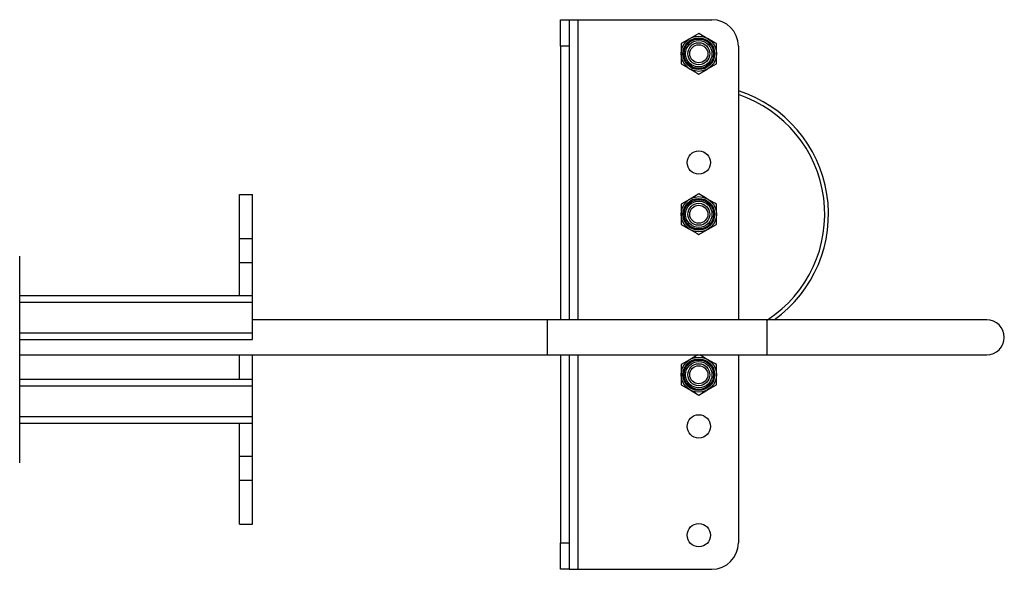
# Model space of a CAD drawing. Units: millimetres. Extents: x 992 to 17625, y 4191 to 10485.
# Drawn here: x 15724 to 15948, y 5474 to 5599 of the extents above; entities that cross this region are included whole.
import ezdxf

# ---------------------------------------------------------------- set-up
doc = ezdxf.new("R2010")
doc.units = ezdxf.units.MM
doc.header["$LTSCALE"] = 45

msp = doc.modelspace()

# ---------------------------------------------------------------- linework, layer by layer
at = {"color": 7, "linetype": 'Continuous', "lineweight": 25}
for p, q in [((15847.08, 5599.45), (15849.08, 5599.45)), ((15847.08, 5593.45), (15847.08, 5599.45)), ((15849.08, 5599.45), (15849.08, 5593.45)), ((15849.08, 5599.45), (15851.08, 5599.45)), ((15851.08, 5599.45), (15881.58, 5599.45)), ((15878.58, 5596.32), (15876.58, 5595.16)), ((15849.08, 5593.45), (15847.08, 5593.45)), ((15847.08, 5593.45), (15847.08, 5531.2)), ((15849.08, 5593.45), (15849.08, 5531.2)), ((15874.58, 5594.01), (15874.58, 5591.7)), ((15882.58, 5591.7), (15882.58, 5594.01)), ((15887.58, 5593.45), (15887.58, 5531.2)), ((15874.58, 5591.7), (15874.58, 5589.39)), ((15882.58, 5589.39), (15882.58, 5591.7)), ((15878.58, 5587.08), (15880.58, 5588.23)), ((15774.08, 5559.7), (15777.08, 5559.7)), ((15774.08, 5549.7), (15774.08, 5559.7)), ((15777.08, 5549.7), (15777.08, 5559.7)), ((15878.58, 5559.82), (15876.58, 5558.66)), ((15874.58, 5557.51), (15874.58, 5555.2)), ((15882.58, 5555.2), (15882.58, 5557.51)), ((15874.58, 5555.2), (15874.58, 5552.89)), ((15882.58, 5552.89), (15882.58, 5555.2)), ((15878.58, 5550.58), (15880.58, 5551.73)), ((15774.08, 5549.7), (15777.08, 5549.7)), ((15774.08, 5544.2), (15774.08, 5549.7)), ((15777.08, 5544.2), (15777.08, 5549.7)), ((15724.08, 5498.7), (15724.08, 5545.7)), ((15774.08, 5544.2), (15777.08, 5544.2)), ((15774.08, 5536.7), (15774.08, 5544.2)), ((15777.08, 5536.7), (15777.08, 5544.2)), ((15724.08, 5536.7), (15774.08, 5536.7)), ((15774.08, 5536.7), (15777.08, 5536.7)), ((15777.08, 5535.2), (15777.08, 5536.7)), ((15777.08, 5528.2), (15777.08, 5535.2)), ((15844.08, 5531.2), (15777.08, 5531.2)), ((15894.08, 5531.2), (15844.08, 5531.2)), ((15844.08, 5531.2), (15844.08, 5523.2)), ((15944.08, 5531.2), (15894.08, 5531.2)), ((15724.08, 5526.7), (15777.08, 5526.7)), ((15777.08, 5526.7), (15777.08, 5528.2)), ((15724.08, 5523.2), (15844.08, 5523.2)), ((15774.08, 5517.7), (15774.08, 5523.2)), ((15777.08, 5517.7), (15777.08, 5523.2)), ((15844.08, 5523.2), (15894.08, 5523.2)), ((15847.08, 5523.2), (15847.08, 5480.45)), ((15849.08, 5523.2), (15849.08, 5480.45)), ((15878.38, 5523.2), (15876.58, 5522.16)), ((15887.58, 5523.2), (15887.58, 5480.45)), ((15894.08, 5523.2), (15944.08, 5523.2)), ((15874.58, 5521.01), (15874.58, 5518.7)), ((15882.58, 5518.7), (15882.58, 5521.01)), ((15724.08, 5517.7), (15777.08, 5517.7)), ((15777.08, 5516.2), (15777.08, 5517.7)), ((15874.58, 5518.7), (15874.58, 5516.39)), ((15882.58, 5516.39), (15882.58, 5518.7)), ((15777.08, 5509.2), (15777.08, 5516.2)), ((15878.58, 5514.08), (15880.58, 5515.23)), ((15777.08, 5507.7), (15777.08, 5509.2)), ((15724.08, 5507.7), (15774.08, 5507.7)), ((15774.08, 5507.7), (15777.08, 5507.7)), ((15774.08, 5500.2), (15774.08, 5507.7)), ((15777.08, 5500.2), (15777.08, 5507.7)), ((15774.08, 5500.2), (15777.08, 5500.2)), ((15774.08, 5494.7), (15774.08, 5500.2)), ((15777.08, 5494.7), (15777.08, 5500.2)), ((15774.08, 5494.7), (15777.08, 5494.7)), ((15774.08, 5484.7), (15774.08, 5494.7)), ((15777.08, 5484.7), (15777.08, 5494.7)), ((15774.08, 5484.7), (15777.08, 5484.7)), ((15847.08, 5480.45), (15849.08, 5480.45)), ((15847.08, 5474.45), (15847.08, 5480.45)), ((15849.08, 5480.45), (15849.08, 5474.45)), ((15849.08, 5474.45), (15847.08, 5474.45)), ((15849.08, 5474.45), (15851.08, 5474.45)), ((15851.08, 5474.45), (15881.58, 5474.45))]:
    msp.add_line(p, q, dxfattribs=at)
at = {"color": 36, "linetype": 'Continuous', "lineweight": 25}
for p, q in [((15851.08, 5599.45), (15851.08, 5531.2)), ((15724.08, 5535.2), (15777.08, 5535.2)), ((15894.08, 5531.2), (15894.08, 5523.2)), ((15724.08, 5528.2), (15777.08, 5528.2)), ((15851.08, 5523.2), (15851.08, 5474.45)), ((15724.08, 5516.2), (15777.08, 5516.2)), ((15724.08, 5509.2), (15777.08, 5509.2))]:
    msp.add_line(p, q, dxfattribs=at)
at = {"color": 7, "linetype": 'Continuous', "lineweight": 25, "flags": 128}
for points in [[(15880.58, 5595.16), (15880.14, 5595.41), (15878.58, 5596.32)], [(15876.58, 5595.16), (15876.44, 5595.08), (15874.58, 5594.01)], [(15882.58, 5594.01), (15882.21, 5594.22), (15880.58, 5595.16)], [(15874.58, 5589.39), (15876.14, 5588.49), (15876.58, 5588.23)], [(15880.58, 5588.23), (15880.72, 5588.32), (15882.58, 5589.39)], [(15876.58, 5588.23), (15878.21, 5587.29), (15878.58, 5587.08)], [(15880.58, 5558.66), (15880.14, 5558.91), (15878.58, 5559.82)], [(15876.58, 5558.66), (15876.44, 5558.58), (15874.58, 5557.51)], [(15882.58, 5557.51), (15882.21, 5557.72), (15880.58, 5558.66)], [(15874.58, 5552.89), (15876.14, 5551.99), (15876.58, 5551.73)], [(15876.58, 5551.73), (15878.21, 5550.79), (15878.58, 5550.58)], [(15880.58, 5551.73), (15880.72, 5551.82), (15882.58, 5552.89)], [(15876.58, 5522.16), (15876.44, 5522.08), (15874.58, 5521.01)], [(15880.58, 5522.16), (15880.14, 5522.41), (15878.79, 5523.2)], [(15882.58, 5521.01), (15882.21, 5521.22), (15880.58, 5522.16)], [(15874.58, 5516.39), (15876.14, 5515.49), (15876.58, 5515.23)], [(15876.58, 5515.23), (15878.21, 5514.29), (15878.58, 5514.08)], [(15880.58, 5515.23), (15880.72, 5515.32), (15882.58, 5516.39)]]:
    msp.add_lwpolyline(points, dxfattribs=at)
at = {"color": 7, "linetype": 'Continuous', "lineweight": 25}
for centre, radius in [((15878.58, 5591.7), 4), ((15878.58, 5591.7), 3.6), ((15878.58, 5591.7), 3.35), ((15878.58, 5591.7), 3), ((15878.58, 5591.7), 2.5), ((15878.58, 5591.7), 2.06), ((15878.58, 5566.95), 2.65), ((15878.58, 5555.2), 4), ((15878.58, 5555.2), 3.6), ((15878.58, 5555.2), 3.35), ((15878.58, 5555.2), 3), ((15878.58, 5555.2), 2.5), ((15878.58, 5555.2), 2.06), ((15878.58, 5518.7), 4), ((15878.58, 5518.7), 3.6), ((15878.58, 5518.7), 3.35), ((15878.58, 5518.7), 3), ((15878.58, 5518.7), 2.5), ((15878.58, 5518.7), 2.06), ((15878.58, 5506.95), 2.65), ((15878.58, 5482.2), 2.65)]:
    msp.add_circle(centre, radius, dxfattribs=at)
for centre, radius, start, end in [((15881.58, 5593.45), 6, 0, 90), ((15878.58, 5555.2), 29.5, 305.5548, 72.2367), ((15944.08, 5527.2), 4, 270, 90), ((15881.58, 5480.45), 6, 270, 0)]:
    msp.add_arc(centre, radius, start, end, dxfattribs=at)
at = {"color": 36, "linetype": 'Continuous', "lineweight": 25}
msp.add_arc((15878.58, 5555.2), 28.65, 303.1023, 71.6913, dxfattribs=at)

doc.saveas('drawing.dxf')
